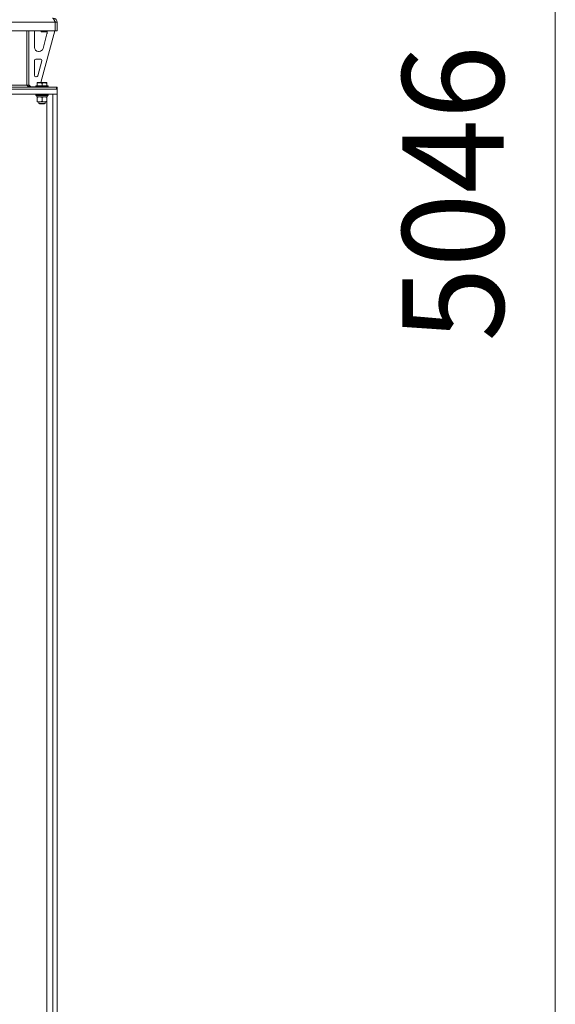
# Model space of a CAD drawing. Units: millimetres. Extents: x 0 to 30607, y -7 to 21000.
# Drawn here: x 16469 to 17525, y 12437 to 14379 of the extents above; entities that cross this region are included whole.
import ezdxf

# ---------------------------------------------------------------- set-up
doc = ezdxf.new("R2010")
doc.units = ezdxf.units.MM
doc.linetypes.add('K5LT_THIN', pattern=[0])
for name, color, linetype, true_color in [('DIM', 6, 'Continuous', 0xff00ff), ('R', 1, 'Continuous', 0xff0000), ('WELDING', 7, 'Continuous', 0xffffff)]:
    doc.layers.add(name, color=color, linetype=linetype, true_color=true_color)
doc.styles.add('KTEXTSTYLE', font='GOST_A.TTF', dxfattribs={"width": 0.96, "height": 5})

msp = doc.modelspace()

# ---------------------------------------------------------------- linework, layer by layer
at = {"layer": 'DIM', "color": 7, "linetype": 'K5LT_THIN', "lineweight": 18}
msp.add_line((17524.7, 11507.3), (17524.7, 16553.3), dxfattribs=at)
at = {"layer": 'R', "color": 7, "linetype": 'K5LT_THIN', "lineweight": 18}
for p, q in [((16538.7, 14374.3), (14246.8, 14374.3)), ((16538.7, 14374.3), (16538.7, 14357.3)), ((16538.8, 14357.3), (16538.8, 14374.3)), ((16542.8, 14374.3), (16538.8, 14374.3)), ((16542.8, 14357.3), (16542.8, 14374.3)), ((16538.7, 14357.3), (14246.8, 14357.3)), ((16482.8, 14357.3), (16482.8, 14250.3)), ((16486.8, 14357.3), (16486.8, 14250.3)), ((16497.8, 14324.8), (16497.8, 14354.3)), ((16537.8, 14357.3), (16510.1, 14255.3)), ((16510.8, 14357.3), (16510.8, 14356.4)), ((16510.8, 14356.4), (16511.8, 14355.8)), ((16519.8, 14356.4), (16510.8, 14356.4)), ((16519.3, 14355.8), (16511.8, 14355.8)), ((16521.8, 14355.8), (16519.3, 14355.8)), ((16522.8, 14356.4), (16519.8, 14356.4)), ((16522.8, 14356.4), (16521.8, 14355.8)), ((16522.8, 14357.3), (16522.8, 14356.4)), ((16522.8, 14354.3), (16522.8, 14353.4)), ((16542.8, 14357.3), (16538.8, 14357.3)), ((16522.5, 14351.3), (16514.7, 14322.7)), ((16507, 14316.8), (16505.8, 14316.8)), ((16497.8, 14269.8), (16497.8, 14298.8)), ((16500.8, 14301.8), (16509.2, 14301.8)), ((16512.1, 14298), (16504.2, 14269)), ((16501.3, 14266.8), (16500.8, 14266.8)), ((16306.9, 14246.3), (16541.3, 14246.3)), ((16306.9, 14242.3), (16541.3, 14242.3)), ((16542.8, 14242.3), (16342.8, 14242.3)), ((16452.3, 14250.3), (16482.8, 14250.3)), ((16482.8, 14250.3), (16486.8, 14250.3)), ((16486.8, 14250.8), (16490.8, 14246.8)), ((16500.8, 14246.8), (16490.8, 14246.8)), ((16500.8, 14248.5), (16500.9, 14248.8)), ((16500.8, 14248.5), (16500.8, 14246.6)), ((16524.8, 14248.5), (16500.8, 14248.5)), ((16524.8, 14246.6), (16500.8, 14246.6)), ((16500.8, 14246.6), (16500.9, 14246.3)), ((16524.6, 14248.8), (16500.9, 14248.8)), ((16503.3, 14255), (16503.8, 14255.3)), ((16503.3, 14254.1), (16503.3, 14255)), ((16503.3, 14254.1), (16503.3, 14248.8)), ((16521.7, 14255.3), (16503.8, 14255.3)), ((16512.8, 14254.1), (16512.8, 14248.8)), ((16522.3, 14255), (16521.7, 14255.3)), ((16522.3, 14255), (16522.3, 14254.1)), ((16522.3, 14254.1), (16522.3, 14248.8)), ((16524.8, 14248.5), (16524.6, 14248.8)), ((16524.8, 14246.6), (16524.6, 14246.3)), ((16524.8, 14248.5), (16524.8, 14246.6)), ((16541.3, 14242.3), (16541.3, 14246.3)), ((16541.3, 14246.3), (16542.8, 14246.3)), ((16542.8, 14242.3), (16542.8, 14246.3)), ((16542.8, 14242.3), (16542.8, 14232.3)), ((16542.8, 14232.3), (16342.8, 14232.3)), ((16500.8, 14232), (16500.9, 14232.3)), ((16500.8, 14232), (16500.8, 14230.1)), ((16524.8, 14232), (16500.8, 14232)), ((16524.8, 14230.1), (16500.8, 14230.1)), ((16500.8, 14230.1), (16500.9, 14229.8)), ((16524.6, 14229.8), (16500.9, 14229.8)), ((16502.3, 14229.8), (16502.3, 14227.3)), ((16523.2, 14227.3), (16502.3, 14227.3)), ((16503.3, 14226.4), (16503.3, 14227.3)), ((16503.3, 14226.4), (16503.3, 14218.1)), ((16503.3, 14217.3), (16503.3, 14218.1)), ((16517.5, 14217.3), (16503.3, 14217.3)), ((16506.8, 14217.3), (16506.8, 14214.4)), ((16512.8, 14226.4), (16512.8, 14218.1)), ((16522.3, 14217.3), (16517.5, 14217.3)), ((16518.8, 14217.3), (16518.8, 14214.4)), ((16522.3, 14227.3), (16522.3, 14226.4)), ((16522.3, 14226.4), (16522.3, 14218.1)), ((16522.3, 14218.1), (16522.3, 14217.3)), ((16522.3, 11517.3), (16522.3, 14217.3)), ((16523.1, 14228.7), (16523.2, 14229.8)), ((16524.8, 14232), (16524.6, 14232.3)), ((16524.8, 14230.1), (16524.6, 14229.8)), ((16524.8, 14232), (16524.8, 14230.1)), ((16542.8, 14232.3), (16534.3, 14232.3)), ((16534.3, 11517.3), (16534.3, 14232.3)), ((16542.8, 11517.3), (16542.8, 14232.3)), ((16518.8, 14214.4), (16506.8, 14214.4)), ((16506.8, 14214.4), (16507.8, 14213.8)), ((16517.8, 14213.8), (16507.8, 14213.8)), ((16518.8, 14214.4), (16517.8, 14213.8))]:
    msp.add_line(p, q, dxfattribs=at)
for centre, radius, start, end in [((16534.8, 14374.3), 8, 0, 90), ((16534.8, 14374.3), 4, 0, 48.182), ((16505.8, 14354.3), 8, 157.9757, 180), ((16514.8, 14354.3), 8, 0, 14.0308), ((16514.8, 14353.4), 8, 344.8107, 0), ((16505.8, 14324.8), 8, 180, 270), ((16507, 14324.8), 8, 270, 344.8107), ((16500.8, 14298.8), 3, 90, 180), ((16509.2, 14298.8), 3, 344.8107, 90), ((16500.8, 14269.8), 3, 180, 270), ((16501.3, 14269.8), 3, 270, 344.8107), ((16490.8, 14250.3), 4, 180, 270)]:
    msp.add_arc(centre, radius, start, end, dxfattribs=at)
msp.add_ellipse((16512.8, 14225.1), major_axis=(0, -22.5), ratio=0.466308, start_param=1.667355, end_param=1.779747, dxfattribs=at)
at = {"layer": 'WELDING', "color": 7, "linetype": 'K5LT_THIN', "lineweight": 18}
for points in [[(16533.3, 14382.3), (16533.5, 14382.3), (16533.7, 14382.3), (16534.1, 14382.1), (16534.5, 14381.9), (16534.9, 14381.5), (16535.3, 14381.1), (16535.6, 14380.6), (16536, 14380), (16536.4, 14379.3), (16536.8, 14378.6), (16537.2, 14377.8), (16537.6, 14376.9), (16538, 14376.1), (16538.4, 14375.2), (16538.6, 14374.6), (16538.7, 14374.3)], [(16489.3, 14246.3), (16489.2, 14246.3), (16488.9, 14246.3), (16488.4, 14246.4), (16487.9, 14246.5), (16487.5, 14246.7), (16487, 14246.9), (16486.5, 14247.2), (16486, 14247.5), (16485.6, 14247.8), (16485.1, 14248.2), (16484.6, 14248.5), (16484.2, 14249), (16483.7, 14249.4), (16483.2, 14249.8), (16482.9, 14250.1), (16482.8, 14250.3)]]:
    msp.add_open_spline(points, degree=3, dxfattribs=at)
for points, knots in [([(16512.8, 14254.1), (16512.3, 14254.3), (16511.8, 14254.4), (16511.1, 14254.6), (16510.6, 14254.7), (16510.2, 14254.8), (16509.7, 14254.9), (16509.2, 14254.9), (16508.7, 14255), (16508, 14255), (16507.5, 14255), (16507.1, 14254.9), (16506.5, 14254.9), (16505.8, 14254.8), (16504.6, 14254.6), (16503.8, 14254.3), (16503.3, 14254.1)], [0, 0, 0, 0, 2.392038, 3.094773, 3.749673, 4.638938, 5.533553, 6.273967, 7.269403, 8.499731, 9.554906, 10.026159, 10.962726, 12.336972, 14.092661, 17, 17, 17, 17]), ([(16522.3, 14254.1), (16521.8, 14254.3), (16521.3, 14254.4), (16520.6, 14254.6), (16520.1, 14254.7), (16519.7, 14254.8), (16519.2, 14254.9), (16518.7, 14254.9), (16518.2, 14255), (16517.5, 14255), (16517, 14255), (16516.6, 14254.9), (16516, 14254.9), (16515.3, 14254.8), (16514.1, 14254.6), (16513.3, 14254.3), (16512.8, 14254.1)], [0, 0, 0, 0, 2.392038, 3.094773, 3.749673, 4.638938, 5.533553, 6.273967, 7.269403, 8.499731, 9.554906, 10.026159, 10.962726, 12.336972, 14.092661, 17, 17, 17, 17]), ([(16508, 14227.3), (16507.8, 14227.3), (16507.4, 14227.3), (16506.7, 14227.2), (16506.1, 14227.1), (16505.3, 14227), (16504.3, 14226.8), (16503.6, 14226.6), (16503.3, 14226.4)], [0, 0, 0, 0, 1.192024, 2.404251, 3.60809, 4.765234, 6.955738, 9, 9, 9, 9]), ([(16503.3, 14218.1), (16503.8, 14217.9), (16504.6, 14217.7), (16505.6, 14217.5), (16506.2, 14217.4), (16506.7, 14217.3), (16507.3, 14217.3), (16508, 14217.3), (16508.6, 14217.3), (16509, 14217.3), (16509.5, 14217.4), (16510.2, 14217.5), (16511.3, 14217.7), (16512.2, 14217.9), (16512.8, 14218.1)], [0, 0, 0, 0, 2.72415, 3.912285, 4.716446, 5.530362, 6.353984, 7.500189, 8.40607, 9.211142, 9.605533, 10.761675, 12.184093, 15, 15, 15, 15]), ([(16512.8, 14226.4), (16512.3, 14226.6), (16511.5, 14226.8), (16510.5, 14227), (16509.9, 14227.2), (16509.2, 14227.2), (16508.6, 14227.3), (16508.2, 14227.3), (16508, 14227.3)], [0, 0, 0, 0, 2.905563, 4.375924, 5.511195, 6.679161, 7.850161, 9, 9, 9, 9]), ([(16517.5, 14227.3), (16517.2, 14227.3), (16516.6, 14227.3), (16515.8, 14227.2), (16514.9, 14227), (16513.8, 14226.8), (16513.1, 14226.6), (16512.8, 14226.4)], [0, 0, 0, 0, 1.597458, 2.676777, 4.235764, 6.182879, 8, 8, 8, 8]), ([(16512.8, 14218.1), (16513.2, 14218), (16513.9, 14217.8), (16514.9, 14217.5), (16515.8, 14217.4), (16516.5, 14217.3), (16517.1, 14217.3), (16517.4, 14217.3), (16517.5, 14217.3)], [0, 0, 0, 0, 2.494996, 4.309231, 5.73815, 7.133977, 8.472011, 9, 9, 9, 9]), ([(16522.3, 14226.4), (16521.7, 14226.6), (16520.8, 14226.9), (16519.7, 14227.1), (16519, 14227.2), (16518.3, 14227.3), (16517.8, 14227.3), (16517.5, 14227.3)], [0, 0, 0, 0, 3.005828, 4.318193, 5.5895, 6.632109, 8, 8, 8, 8]), ([(16517.5, 14217.3), (16517.8, 14217.3), (16518.4, 14217.3), (16519.2, 14217.4), (16520.1, 14217.5), (16521, 14217.8), (16521.8, 14218), (16522.3, 14218.1)], [0, 0, 0, 0, 1.523216, 3.057663, 3.814901, 5.878539, 8, 8, 8, 8])]:
    msp.add_open_spline(points, degree=3, knots=knots, dxfattribs=at)

# ---------------------------------------------------------------- texts
at = {"layer": 'DIM', "color": 7, "style": 'KTEXTSTYLE', "oblique": 15, "width": 0.965}
msp.add_text('5046', height=200, rotation=90, dxfattribs=at).set_placement((17423, 13744.6))

doc.saveas('drawing.dxf')
